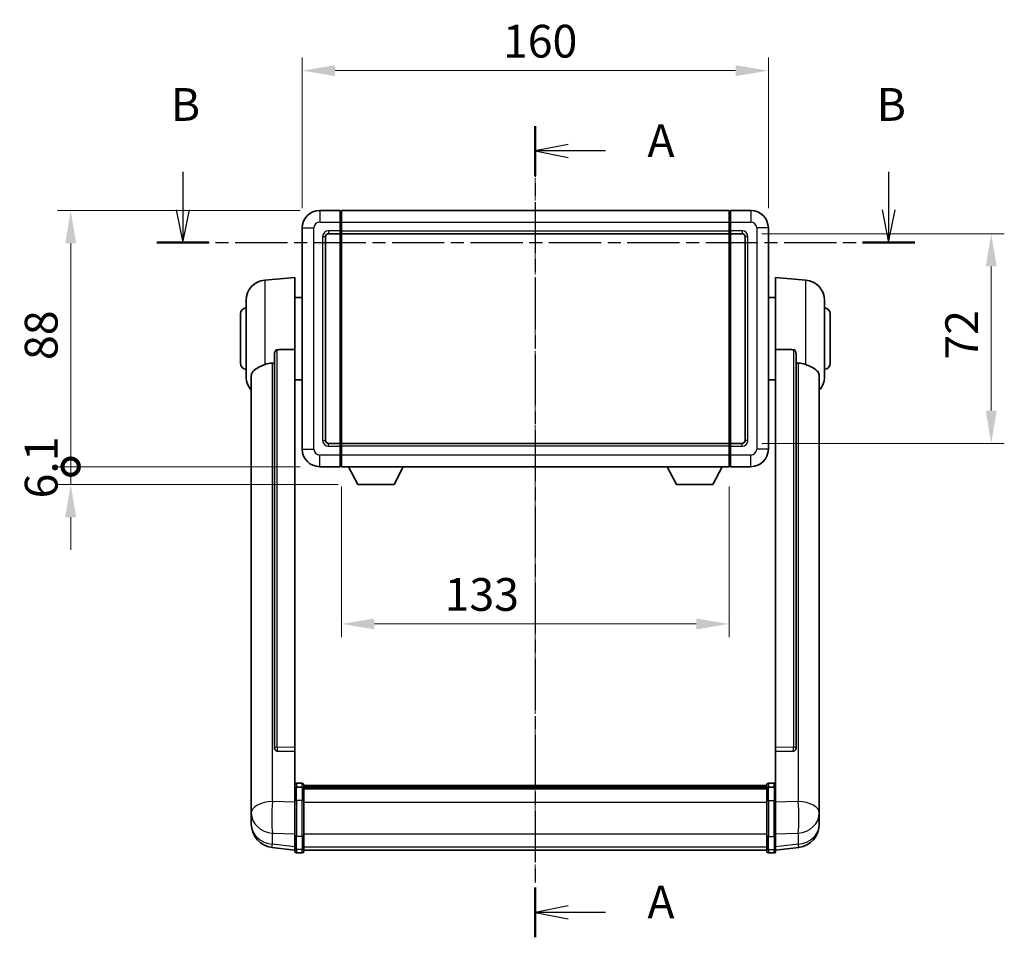
# Model space of a CAD drawing. Units: millimetres. Extents: x 0 to 8672, y 3 to 1689.
# Drawn here: x 2868 to 3206, y 440 to 755 of the extents above; entities that cross this region are included whole.
import ezdxf

# ---------------------------------------------------------------- set-up
doc = ezdxf.new("R2010")
doc.units = ezdxf.units.MM
doc.linetypes.add('CHAIN', pattern=[0.3543, 0.2362, -0.0295, 0.0591, -0.0295])
doc.layers.add('Centerline (ISO)', color=7, linetype='Continuous', lineweight=18, true_color=0x80ffff)
for name, color, linetype, lineweight in [('Dimension (ISO)', 7, 'Continuous', 18), ('Dimension (ISO) @ 1', 7, 'Continuous', 18), ('Section Line (ISO)', 7, 'CHAIN', 25), ('Visible (ISO)', 7, 'Continuous', 35), ('Visible Narrow (ISO)', 7, 'Continuous', 25)]:
    doc.layers.add(name, color=color, linetype=linetype, lineweight=lineweight)
doc.styles.add('Note Text (TK)', font='MS PGothic.ttf')
doc.dimstyles.new('Default - Method 1b (TK)', dxfattribs={"dimscale": 6, "dimtxt": 2.5, "dimasz": 2.5, "dimexe": 1, "dimexo": 1.5, "dimgap": 1, "dimtad": 1, "dimtoh": 1, "dimrnd": 1e-08, "dimdsep": 46, "dimtxsty": 'Note Text (TK)', "dimcen": 0.09, "dimdle": 5, "dimclrd": 100, "dimclre": 100, "dimclrt": 7, "dimadec": 1, "dimazin": 1, "dimtfac": 1, "dimtmove": 0, "dimatfit": 3, "dimfxl": 0, "dimtolj": 1, "dimlwd": -1, "dimlwe": -1, "dimarcsym": 0})

# ---------------------------------------------------------------- blocks, each defined once
blk = doc.blocks.new('2dTransSection0')
at = {"layer": 'Section Line (ISO)', "linetype": 'CHAIN', "ltscale": 16.399406}
blk.add_line((167.691, 167.097), (167.691, 105.184), dxfattribs=at)
at = {"layer": 'Section Line (ISO)', "linetype": 'Continuous', "lineweight": 50}
for p, q in [((167.691, 167.097), (167.691, 163.287)), ((167.691, 108.994), (167.691, 105.184))]:
    blk.add_line(p, q, dxfattribs=at)
at = {"layer": 'Section Line (ISO)', "linetype": 'Continuous'}
for p, q in [((170.191, 165.692), (167.691, 165.192)), ((170.191, 165.192), (167.691, 165.192)), ((167.691, 165.192), (170.191, 164.692)), ((173.041, 165.192), (170.191, 165.192)), ((170.191, 107.589), (167.691, 107.089)), ((170.191, 107.089), (167.691, 107.089)), ((167.691, 107.089), (170.191, 106.589)), ((173.041, 107.089), (170.191, 107.089))]:
    blk.add_line(p, q, dxfattribs=at)
at = {"layer": 'Section Line (ISO)', "char_height": 2.5, "attachment_point": 7, "style": 'Note Text (TK)'}
for insert in [(176.239, 163.949), (176.239, 105.846)]:
    blk.add_mtext('A', dxfattribs=dict(at, insert=insert))
blk = doc.blocks.new('2dTransSection1')
at = {"layer": 'Section Line (ISO)', "linetype": 'Continuous'}
for p, q in [((140.804, 163.593), (140.804, 160.711)), ((194.645, 163.593), (194.645, 160.711)), ((140.304, 160.711), (140.804, 158.211)), ((140.804, 160.711), (140.804, 158.211)), ((140.804, 158.211), (141.304, 160.711)), ((194.145, 160.711), (194.645, 158.211)), ((194.645, 160.711), (194.645, 158.211)), ((194.645, 158.211), (195.145, 160.711))]:
    blk.add_line(p, q, dxfattribs=at)
at = {"layer": 'Section Line (ISO)', "linetype": 'CHAIN', "ltscale": 16.885035}
blk.add_line((138.813, 158.211), (196.636, 158.211), dxfattribs=at)
at = {"layer": 'Section Line (ISO)', "linetype": 'Continuous', "lineweight": 50}
for p, q in [((138.813, 158.211), (142.795, 158.211)), ((192.654, 158.211), (196.636, 158.211))]:
    blk.add_line(p, q, dxfattribs=at)
at = {"layer": 'Section Line (ISO)', "char_height": 2.5, "attachment_point": 7, "style": 'Note Text (TK)'}
for insert in [(139.884, 166.711), (193.726, 166.711)]:
    blk.add_mtext('B', dxfattribs=dict(at, insert=insert))
blk = doc.blocks.new('*D57')
at = {"layer": 'Defpoints', "color": 0, "transparency": 16777216}
for p in [(3125.12, 737.73), (2965.12, 683.73), (3125.12, 683.73)]:
    blk.add_point(p, dxfattribs=at)
at = {"layer": 'Dimension (ISO)', "color": 100, "transparency": 16777216}
for p, q in [((2965.12, 690.48), (2965.12, 742.23)), ((3125.12, 690.48), (3125.12, 742.23)), ((2976.37, 737.73), (3113.87, 737.73))]:
    blk.add_line(p, q, dxfattribs=at)
for points in [[(2976.37, 739.6), (2976.37, 735.85), (2965.12, 737.73)], [(3113.87, 739.6), (3113.87, 735.85), (3125.12, 737.73)]]:
    blk.add_solid(points, dxfattribs=at)
at = {"layer": 'Dimension (ISO)', "color": 7, "transparency": 16777216, "insert": (3034, 747.85), "char_height": 11.25, "attachment_point": 4, "style": 'Note Text (TK)'}
blk.add_mtext('\\A1;160', dxfattribs=at)
blk = doc.blocks.new('*D58')
at = {"layer": 'Defpoints', "color": 0, "transparency": 16777216}
for p in [(3116.12, 681.73), (3116.12, 609.73), (3201.62, 609.73)]:
    blk.add_point(p, dxfattribs=at)
at = {"layer": 'Dimension (ISO)', "color": 100, "transparency": 16777216}
for p, q in [((3122.87, 681.73), (3206.12, 681.73)), ((3201.62, 670.48), (3201.62, 620.98)), ((3122.87, 609.73), (3206.12, 609.73))]:
    blk.add_line(p, q, dxfattribs=at)
for points in [[(3199.75, 670.48), (3203.5, 670.48), (3201.62, 681.73)], [(3199.75, 620.98), (3203.5, 620.98), (3201.62, 609.73)]]:
    blk.add_solid(points, dxfattribs=at)
at = {"layer": 'Dimension (ISO)', "color": 7, "transparency": 16777216, "insert": (3191.5, 638.5), "char_height": 11.25, "attachment_point": 4, "rotation": 90, "style": 'Note Text (TK)'}
blk.add_mtext('\\A1;72', dxfattribs=at)
blk = doc.blocks.new('*D59')
at = {"layer": 'Defpoints', "color": 0, "transparency": 16777216}
for p in [(2978.62, 601.73), (3111.62, 601.73), (2978.62, 547.73)]:
    blk.add_point(p, dxfattribs=at)
at = {"layer": 'Dimension (ISO)', "color": 100, "transparency": 16777216}
for p, q in [((2978.62, 594.98), (2978.62, 543.23)), ((3111.62, 594.98), (3111.62, 543.23)), ((3100.37, 547.73), (2989.87, 547.73))]:
    blk.add_line(p, q, dxfattribs=at)
for points in [[(2989.87, 549.6), (2989.87, 545.85), (2978.62, 547.73)], [(3100.37, 549.6), (3100.37, 545.85), (3111.62, 547.73)]]:
    blk.add_solid(points, dxfattribs=at)
at = {"layer": 'Dimension (ISO)', "color": 7, "transparency": 16777216, "insert": (3013.97, 557.85), "char_height": 11.25, "attachment_point": 4, "style": 'Note Text (TK)'}
blk.add_mtext('\\A1;133', dxfattribs=at)
blk = doc.blocks.new('_DotSmall')
at = {"color": 0, "linetype": 'ByBlock', "const_width": 0.5}
blk.add_lwpolyline([(-0.0625, 0, 1), (0.0625, 0, 1)], format="xyb", close=True, dxfattribs=at)
blk = doc.blocks.new('*D47')
at = {"layer": 'Defpoints', "color": 0, "transparency": 16777216}
for p in [(2885.62, 689.73), (2971.12, 689.73), (2971.12, 601.73)]:
    blk.add_point(p, dxfattribs=at)
at = {"layer": 'Dimension (ISO)', "color": 100, "transparency": 16777216}
for p, q in [((2964.37, 689.73), (2881.12, 689.73)), ((2885.62, 601.73), (2885.62, 678.48)), ((2964.37, 601.73), (2881.12, 601.73))]:
    blk.add_line(p, q, dxfattribs=at)
blk.add_solid([(2883.75, 678.48), (2887.5, 678.48), (2885.62, 689.73)], dxfattribs=at)
at = {"layer": 'Dimension (ISO)', "color": 100, "transparency": 16777216, "xscale": 11.25, "yscale": 11.25, "zscale": 11.25, "rotation": 270}
blk.add_blockref('_DotSmall', (2885.62, 601.73), dxfattribs=at)
at = {"layer": 'Dimension (ISO)', "color": 7, "transparency": 16777216, "insert": (2875.5, 638.36), "char_height": 11.25, "attachment_point": 4, "rotation": 90, "style": 'Note Text (TK)'}
blk.add_mtext('\\A1;88', dxfattribs=at)
blk = doc.blocks.new('*D48')
at = {"layer": 'Defpoints', "color": 0, "transparency": 16777216}
for p in [(2885.62, 601.73), (2971.12, 601.73), (2984.17, 595.63)]:
    blk.add_point(p, dxfattribs=at)
at = {"layer": 'Dimension (ISO)', "color": 100, "transparency": 16777216}
for p, q in [((2885.62, 601.73), (2885.62, 612.98)), ((2964.37, 601.73), (2881.12, 601.73)), ((2885.62, 595.63), (2885.62, 601.73)), ((2977.42, 595.63), (2881.12, 595.63)), ((2885.62, 584.38), (2885.62, 573.13))]:
    blk.add_line(p, q, dxfattribs=at)
blk.add_solid([(2883.75, 584.38), (2887.5, 584.38), (2885.62, 595.63)], dxfattribs=at)
at = {"layer": 'Dimension (ISO)', "color": 100, "transparency": 16777216, "xscale": 11.25, "yscale": 11.25, "zscale": 11.25, "rotation": 270}
blk.add_blockref('_DotSmall', (2885.62, 601.73), dxfattribs=at)
at = {"layer": 'Dimension (ISO)', "color": 7, "transparency": 16777216, "insert": (2875.5, 590.82), "char_height": 11.25, "attachment_point": 4, "rotation": 90, "style": 'Note Text (TK)'}
blk.add_mtext('\\A1;6.1', dxfattribs=at)

msp = doc.modelspace()

# ---------------------------------------------------------------- linework, layer by layer
at = {"layer": 'Centerline (ISO)', "linetype": 'CHAIN', "ltscale": 23.990969}
msp.add_line((3045.1211, 700.9774), (3045.1211, 458.8165), dxfattribs=at)
at = {"layer": 'Visible (ISO)'}
for p, q in [((2978.1211, 689.7274), (2971.1211, 689.7274)), ((2978.1211, 689.7274), (2978.1211, 685.7274)), ((2978.6211, 689.7274), (3111.6211, 689.7274)), ((2978.6211, 685.7274), (2978.6211, 689.7274)), ((3111.6211, 689.7274), (3111.6211, 685.7274)), ((3119.1211, 689.7274), (3112.1211, 689.7274)), ((3112.1211, 685.7274), (3112.1211, 689.7274)), ((2978.3711, 689.5274), (2978.1211, 689.5274)), ((3111.8711, 689.5274), (3112.1211, 689.5274)), ((2965.1211, 683.7274), (2965.1211, 607.7274)), ((2978.1211, 682.7274), (2978.1211, 685.7274)), ((2978.6211, 685.7274), (2978.6211, 682.7274)), ((3111.6211, 682.7274), (3111.6211, 685.7274)), ((3112.1211, 685.7274), (3112.1211, 682.7274)), ((3125.1211, 607.7274), (3125.1211, 683.7274)), ((2973.1211, 610.7274), (2973.1211, 680.7274)), ((2974.1211, 681.7274), (2978.1211, 681.7274)), ((2978.1211, 682.7274), (2978.1211, 681.7274)), ((2978.3711, 681.9274), (2978.1211, 681.9274)), ((2978.1211, 609.7274), (2978.1211, 681.7274)), ((2978.6211, 681.7274), (2978.6211, 682.7274)), ((2978.6211, 681.7274), (3111.6211, 681.7274)), ((2978.6211, 609.7274), (2978.6211, 681.7274)), ((3111.6211, 682.7274), (3111.6211, 681.7274)), ((3111.6211, 681.7274), (3111.6211, 609.7274)), ((3111.8711, 681.9274), (3112.1211, 681.9274)), ((3112.1211, 681.7274), (3112.1211, 682.7274)), ((3112.1211, 681.7274), (3112.1211, 609.7274)), ((3112.1211, 681.7274), (3116.1211, 681.7274)), ((3117.1211, 680.7274), (3117.1211, 610.7274)), ((2952.261, 665.821), (2962.6211, 666.7274)), ((2962.6211, 666.7274), (2962.6211, 641.9966)), ((3127.6211, 641.9966), (3127.6211, 666.7274)), ((3137.9812, 665.821), (3127.6211, 666.7274)), ((2962.6211, 659.8774), (2965.1211, 659.8774)), ((3127.6211, 659.8774), (3125.1211, 659.8774)), ((2945.8711, 632.6071), (2945.8711, 658.8476)), ((3144.3711, 658.8476), (3144.3711, 632.6071)), ((2943.8711, 637.2274), (2943.8711, 654.2274)), ((3146.3711, 654.2274), (3146.3711, 637.2274)), ((2955.6211, 640.5524), (2955.6211, 504.9588)), ((2962.6211, 505.2438), (2962.6211, 641.9966)), ((3127.6211, 641.9966), (3127.6211, 505.2438)), ((3134.6211, 504.9588), (3134.6211, 640.5524)), ((2947.6211, 632.651), (2947.6211, 487.6879)), ((3142.6211, 487.6879), (3142.6211, 632.651)), ((2962.6211, 631.5774), (2965.1211, 631.5774)), ((3127.6211, 631.5774), (3125.1211, 631.5774)), ((2978.1211, 609.7274), (2974.1211, 609.7274)), ((2978.1211, 609.7274), (2978.1211, 608.7274)), ((2978.3711, 609.5274), (2978.1211, 609.5274)), ((2978.1211, 605.7274), (2978.1211, 608.7274)), ((3111.6211, 609.7274), (2978.6211, 609.7274)), ((2978.6211, 608.7274), (2978.6211, 609.7274)), ((2978.6211, 608.7274), (2978.6211, 605.7274)), ((3111.6211, 609.7274), (3111.6211, 608.7274)), ((3111.6211, 605.7274), (3111.6211, 608.7274)), ((3111.8711, 609.5274), (3112.1211, 609.5274)), ((3112.1211, 608.7274), (3112.1211, 609.7274)), ((3116.1211, 609.7274), (3112.1211, 609.7274)), ((3112.1211, 608.7274), (3112.1211, 605.7274)), ((2978.1211, 605.7274), (2978.1211, 601.7274)), ((2978.6211, 601.7274), (2978.6211, 605.7274)), ((3111.6211, 605.7274), (3111.6211, 601.7274)), ((3112.1211, 601.7274), (3112.1211, 605.7274)), ((2971.1211, 601.7274), (2978.1211, 601.7274)), ((2978.3711, 601.9274), (2978.1211, 601.9274)), ((3111.6211, 601.7274), (2978.6211, 601.7274)), ((2984.1711, 595.6274), (2981.0327, 601.7274)), ((2996.6711, 595.6274), (2999.8095, 601.7274)), ((3093.5711, 595.6274), (3090.4327, 601.7274)), ((3106.0711, 595.6274), (3109.2095, 601.7274)), ((3111.8711, 601.9274), (3112.1211, 601.9274)), ((3112.1211, 601.7274), (3119.1211, 601.7274)), ((2984.1711, 595.6274), (2996.6711, 595.6274)), ((3093.5711, 595.6274), (3106.0711, 595.6274)), ((2955.6211, 504.9588), (2955.6211, 504.9048)), ((2956.5339, 504.082), (2962.6211, 503.887)), ((2962.6211, 505.2438), (2962.6211, 503.8969)), ((2962.6211, 503.887), (2962.6211, 503.8969)), ((2962.6211, 503.887), (2962.6211, 491.573)), ((3127.6211, 503.8969), (3127.6211, 505.2438)), ((3127.6211, 503.887), (3133.7083, 504.082)), ((3127.6211, 503.8969), (3127.6211, 503.887)), ((3127.6211, 491.573), (3127.6211, 503.887)), ((3134.6211, 504.9048), (3134.6211, 504.9588)), ((2962.6211, 491.297), (2962.6211, 491.573)), ((2962.6211, 491.297), (2962.6211, 486.8165)), ((2965.1211, 492.9891), (2963.1211, 492.9891)), ((2965.1211, 491.6953), (2963.1211, 491.6953)), ((2965.6211, 492.4891), (2965.6211, 491.297)), ((2965.6211, 492.2191), (3124.6211, 492.2191)), ((2965.6211, 491.9874), (3124.6211, 491.9874)), ((2965.6211, 491.9757), (3124.6211, 491.9757)), ((2965.6211, 491.7041), (3124.6211, 491.7041)), ((2965.6211, 486.8165), (2965.6211, 491.297)), ((2965.6211, 491.253), (3124.6211, 491.253)), ((2965.6211, 491.1105), (3124.6211, 491.1105)), ((3124.6211, 491.297), (3124.6211, 492.4891)), ((3124.6211, 491.297), (3124.6211, 486.8165)), ((3125.1211, 492.9891), (3127.1211, 492.9891)), ((3125.1211, 491.6953), (3127.1211, 491.6953)), ((3127.6211, 491.573), (3127.6211, 491.297)), ((3127.6211, 486.8165), (3127.6211, 491.297)), ((2947.6211, 484.5964), (2947.6211, 487.6879)), ((2962.6211, 475.2053), (2962.6211, 486.8165)), ((2965.6211, 486.8165), (2965.6211, 475.2053)), ((3124.6211, 475.2053), (3124.6211, 486.8165)), ((3127.6211, 486.8165), (3127.6211, 475.2053)), ((3142.6211, 487.6879), (3142.6211, 484.5964)), ((2947.6211, 484.5964), (2947.6211, 482.8019)), ((3142.6211, 482.8019), (3142.6211, 484.5964)), ((2947.6211, 482.8019), (2947.6211, 481.7658)), ((2947.6211, 479.9809), (2947.6211, 480.7394)), ((2947.6211, 479.9809), (2947.6211, 478.9449)), ((3142.6211, 481.7658), (3142.6211, 482.8019)), ((3142.6211, 480.7394), (3142.6211, 479.9809)), ((3142.6211, 478.9449), (3142.6211, 479.9809)), ((2962.6211, 475.2053), (2962.6211, 470.7053)), ((2965.6211, 470.7053), (2965.6211, 475.2053)), ((3124.6211, 475.2053), (3124.6211, 470.7053)), ((3127.6211, 470.7053), (3127.6211, 475.2053)), ((2962.6211, 470.0513), (2954.6718, 471.0014)), ((2962.6211, 469.5665), (2962.6211, 470.7053)), ((2965.6211, 470.7053), (2965.6211, 469.5665)), ((2965.6211, 470.0665), (3124.6211, 470.0665)), ((3124.6211, 469.5665), (3124.6211, 470.7053)), ((3127.6211, 470.0513), (3135.5704, 471.0014)), ((3127.6211, 470.7053), (3127.6211, 469.5665)), ((2965.1211, 469.0665), (2963.1211, 469.0665)), ((3125.1211, 469.0665), (3127.1211, 469.0665))]:
    msp.add_line(p, q, dxfattribs=at)
for centre, radius, start, end in [((2971.1211, 683.7274), 6, 90, 180), ((3119.1211, 683.7274), 6, 0, 90), ((2978.3711, 689.2774), 0.25, 0, 90), ((3111.8711, 689.2774), 0.25, 90, 180), ((2974.1211, 680.7274), 1, 90, 180), ((2978.3711, 682.1774), 0.25, 270, 0), ((3111.8711, 682.1774), 0.25, 180, 270), ((3116.1211, 680.7274), 1, 0, 90), ((2952.8711, 658.8476), 7, 95, 180), ((3137.3711, 658.8476), 7, 0, 85), ((2945.8711, 654.2274), 2, 90, 180), ((3144.3711, 654.2274), 2, 0, 90), ((2945.8711, 637.2274), 2, 180, 270), ((3144.3711, 637.2274), 2, 270, 0), ((2952.8711, 632.6071), 7, 180, 221.409622), ((3137.3711, 632.6071), 7, 318.590378, 0), ((2974.1211, 610.7274), 1, 180, 270), ((2978.3711, 609.2774), 0.25, 0, 90), ((3111.8711, 609.2774), 0.25, 90, 180), ((3116.1211, 610.7274), 1, 270, 0), ((2971.1211, 607.7274), 6, 180, 270), ((3119.1211, 607.7274), 6, 270, 0), ((2978.3711, 602.1774), 0.25, 270, 0), ((3111.8711, 602.1774), 0.25, 180, 270), ((2963.1211, 492.4891), 0.5, 90, 180), ((2965.1211, 492.4891), 0.5, 0, 90), ((3125.1211, 492.4891), 0.5, 90, 180), ((3127.1211, 492.4891), 0.5, 0, 90), ((2955.6211, 478.9449), 8, 180, 263.184806), ((3134.6211, 478.9449), 8, 276.815194, 0), ((2963.1211, 469.5665), 0.5, 180, 270), ((2965.1211, 469.5665), 0.5, 270, 0), ((3125.1211, 469.5665), 0.5, 180, 270), ((3127.1211, 469.5665), 0.5, 270, 0)]:
    msp.add_arc(centre, radius, start, end, dxfattribs=at)
for centre, major_axis, start_param, end_param in [((2956.6211, 504.9485), (-0.9893, -0.1693), 6.13710494, 7.6206348), ((3133.6211, 504.9485), (0.9893, -0.1693), 4.94573581, 6.42926568)]:
    msp.add_ellipse(centre, major_axis=major_axis, ratio=0.85958937, start_param=start_param, end_param=end_param, dxfattribs=at)
for points, knots in [([(2955.6211, 640.5524), (2955.6213, 640.7098), (2955.6406, 640.8759), (2955.7322, 641.2254), (2955.8133, 641.4061), (2955.9955, 641.6502), (2956.0892, 641.7432), (2956.2525, 641.8398), (2956.3107, 641.8652), (2956.4243, 641.8966), (2956.4792, 641.9044), (2956.5339, 641.9053)], [0.192845303, 0.192845303, 0.192845303, 0.192845303, 0.240507365, 0.240507365, 0.297130074, 0.297130074, 0.334079186, 0.334079186, 0.352553742, 0.352553742, 0.369009283, 0.369009283, 0.369009283, 0.369009283]), ([(3133.7083, 641.9053), (3133.763, 641.9044), (3133.8179, 641.8966), (3133.9315, 641.8652), (3133.9897, 641.8398), (3134.153, 641.7432), (3134.2467, 641.6502), (3134.4289, 641.4061), (3134.51, 641.2254), (3134.6016, 640.8759), (3134.6209, 640.7098), (3134.6211, 640.5524)], [0.3759847, 0.3759847, 0.3759847, 0.3759847, 0.392440242, 0.392440242, 0.410914798, 0.410914798, 0.44786391, 0.44786391, 0.504486619, 0.504486619, 0.552148681, 0.552148681, 0.552148681, 0.552148681]), ([(2947.6211, 632.651), (2947.6211, 632.8185), (2947.632, 632.9796), (2947.6883, 633.3745), (2947.7487, 633.5964), (2948.0051, 634.2109), (2948.2732, 634.5554), (2949.1236, 635.3069), (2949.7947, 635.6933), (2951.1351, 636.3243), (2951.6856, 636.5564), (2952.261, 636.7904)], [-5.27158626, -5.27158626, -5.27158626, -5.27158626, -5.18721863, -5.18721863, -5.05628435, -5.05628435, -4.79921142, -4.79921142, -4.44219969, -4.44219969, -4.22248819, -4.22248819, -4.22248819, -4.22248819]), ([(2952.261, 636.7904), (2952.2646, 636.7919), (2952.2682, 636.7933), (2953.1107, 637.1344), (2954.0307, 637.3194), (2954.9239, 637.3237)], [2.102258604, 2.102258604, 2.102258604, 2.102258604, 2.10340374, 2.10340374, 2.370180755, 2.370180755, 2.370180755, 2.370180755]), ([(3135.3183, 637.3237), (3136.2114, 637.3194), (3137.1315, 637.1344), (3137.974, 636.7933), (3137.9776, 636.7919), (3137.9812, 636.7904)], [2.57632281, 2.57632281, 2.57632281, 2.57632281, 2.843099825, 2.843099825, 2.844244962, 2.844244962, 2.844244962, 2.844244962]), ([(3137.9812, 636.7904), (3138.4958, 636.5811), (3138.9903, 636.3734), (3140.2027, 635.8157), (3140.847, 635.4695), (3141.8073, 634.736), (3142.1458, 634.3619), (3142.4603, 633.6977), (3142.5324, 633.4675), (3142.6059, 633.0373), (3142.6211, 632.8486), (3142.6211, 632.651)], [-8.358650844, -8.358650844, -8.358650844, -8.358650844, -8.190003506, -8.190003506, -7.917688575, -7.917688575, -7.676295197, -7.676295197, -7.560988477, -7.560988477, -7.477759094, -7.477759094, -7.477759094, -7.477759094]), ([(2962.6211, 491.297), (2962.6211, 491.2979), (2962.6211, 491.2987), (2962.6213, 491.3284), (2962.6255, 491.3572), (2962.6415, 491.4134), (2962.6532, 491.4408), (2962.6961, 491.5133), (2962.7347, 491.5554), (2962.8285, 491.624), (2962.882, 491.6506), (2962.9982, 491.6862), (2963.0592, 491.6953), (2963.1211, 491.6953)], [-0.0003347789, -0.0003347789, -0.0003347789, -0.0003347789, 0, 0, 0.011463002, 0.011463002, 0.0228675214, 0.0228675214, 0.0430502261, 0.0430502261, 0.0621538264, 0.0621538264, 0.0807455701, 0.0807455701, 0.0807455701, 0.0807455701]), ([(2965.6211, 491.297), (2965.6211, 491.2979), (2965.6211, 491.2987), (2965.6209, 491.3284), (2965.6167, 491.3572), (2965.6007, 491.4134), (2965.5889, 491.4408), (2965.5461, 491.5133), (2965.5075, 491.5554), (2965.4136, 491.624), (2965.3602, 491.6506), (2965.244, 491.6862), (2965.1829, 491.6953), (2965.1211, 491.6953)], [-0.0809227639, -0.0809227639, -0.0809227639, -0.0809227639, -0.0805886357, -0.0805886357, -0.0691479127, -0.0691479127, -0.0577655589, -0.0577655589, -0.0376220805, -0.0376220805, -0.0185556094, -0.0185556094, 0, 0, 0, 0]), ([(3125.1211, 491.6953), (3125.0592, 491.6953), (3124.9982, 491.6862), (3124.882, 491.6506), (3124.8285, 491.624), (3124.7347, 491.5554), (3124.6961, 491.5133), (3124.6532, 491.4408), (3124.6415, 491.4134), (3124.6255, 491.3572), (3124.6213, 491.3284), (3124.6211, 491.2987), (3124.6211, 491.2979), (3124.6211, 491.297)], [-0.0807455701, -0.0807455701, -0.0807455701, -0.0807455701, -0.0621538264, -0.0621538264, -0.0430502261, -0.0430502261, -0.0228675214, -0.0228675214, -0.011463002, -0.011463002, 0, 0, 0.0003347789, 0.0003347789, 0.0003347789, 0.0003347789]), ([(3127.6211, 491.297), (3127.6211, 491.2979), (3127.6211, 491.2987), (3127.6209, 491.3284), (3127.6167, 491.3572), (3127.6007, 491.4134), (3127.5889, 491.4408), (3127.5461, 491.5133), (3127.5075, 491.5554), (3127.4136, 491.624), (3127.3602, 491.6506), (3127.244, 491.6862), (3127.1829, 491.6953), (3127.1211, 491.6953)], [-0.0809227639, -0.0809227639, -0.0809227639, -0.0809227639, -0.0805886357, -0.0805886357, -0.0691479127, -0.0691479127, -0.0577655589, -0.0577655589, -0.0376220805, -0.0376220805, -0.0185556094, -0.0185556094, 0, 0, 0, 0]), ([(2947.6211, 487.6879), (2947.6211, 487.6337), (2947.6214, 487.5768), (2947.6245, 487.184), (2947.6308, 486.7692), (2947.6308, 485.9081), (2947.6245, 485.4006), (2947.6214, 484.7839), (2947.6211, 484.6902), (2947.6211, 484.5964)], [4.535339596, 4.535339596, 4.535339596, 4.535339596, 4.561894963, 4.561894963, 4.711051305, 4.711051305, 4.860207647, 4.860207647, 4.886763014, 4.886763014, 4.886763014, 4.886763014]), ([(3142.6211, 484.5964), (3142.6211, 484.6902), (3142.6208, 484.7839), (3142.6177, 485.4006), (3142.6114, 485.9081), (3142.6114, 486.7692), (3142.6177, 487.184), (3142.6208, 487.5768), (3142.6211, 487.6337), (3142.6211, 487.6879)], [4.535339596, 4.535339596, 4.535339596, 4.535339596, 4.561894963, 4.561894963, 4.711051305, 4.711051305, 4.860207647, 4.860207647, 4.886763014, 4.886763014, 4.886763014, 4.886763014]), ([(2947.6211, 481.7658), (2947.6211, 481.6888), (2947.6214, 481.6135), (2947.6245, 481.1281), (2947.6308, 480.7816), (2947.6308, 480.2844), (2947.6245, 480.0985), (2947.6214, 480.001), (2947.6211, 479.9894), (2947.6211, 479.9809)], [4.535339596, 4.535339596, 4.535339596, 4.535339596, 4.561894963, 4.561894963, 4.711051305, 4.711051305, 4.860207647, 4.860207647, 4.886763014, 4.886763014, 4.886763014, 4.886763014]), ([(2947.6211, 480.7394), (2947.6211, 480.7936), (2947.6214, 480.8505), (2947.6226, 481.0036), (2947.6236, 481.1038), (2947.6247, 481.2089)], [4.5353395957, 4.5353395957, 4.5353395957, 4.5353395957, 4.5618949629, 4.5618949629, 4.6038245845, 4.6038245845, 4.6038245845, 4.6038245845]), ([(3142.6211, 479.9809), (3142.6211, 479.9894), (3142.6208, 480.001), (3142.6177, 480.0985), (3142.6114, 480.2844), (3142.6114, 480.7816), (3142.6177, 481.1281), (3142.6208, 481.6135), (3142.6211, 481.6888), (3142.6211, 481.7658)], [4.535339596, 4.535339596, 4.535339596, 4.535339596, 4.561894963, 4.561894963, 4.711051305, 4.711051305, 4.860207647, 4.860207647, 4.886763014, 4.886763014, 4.886763014, 4.886763014]), ([(3142.6175, 481.2089), (3142.6186, 481.1038), (3142.6196, 481.0036), (3142.6208, 480.8505), (3142.6211, 480.7936), (3142.6211, 480.7394)], [4.818278025, 4.818278025, 4.818278025, 4.818278025, 4.8602076466, 4.8602076466, 4.8867630138, 4.8867630138, 4.8867630138, 4.8867630138])]:
    msp.add_open_spline(points, degree=3, knots=knots, dxfattribs=at)
for points in [[(2962.6211, 641.9966), (2959.5554, 641.95), (2956.5339, 641.9053)], [(3133.7083, 641.9053), (3130.6867, 641.95), (3127.6211, 641.9966)], [(2954.9239, 637.3237), (2955.2721, 637.3253), (2955.6211, 637.327)], [(3134.6211, 637.327), (3134.97, 637.3253), (3135.3183, 637.3237)]]:
    msp.add_open_spline(points, degree=2, dxfattribs=at)
at = {"layer": 'Visible Narrow (ISO)'}
for p, q in [((2971.1211, 689.7274), (2971.1211, 685.7274)), ((3119.1211, 689.7274), (3119.1211, 685.7274)), ((2978.3711, 685.7274), (2978.3711, 689.5274)), ((3111.8711, 689.5274), (3111.8711, 685.7274)), ((2965.1211, 683.7274), (2969.1211, 683.7274)), ((2969.1211, 607.7274), (2969.1211, 683.7274)), ((2971.1211, 685.7274), (2978.1211, 685.7274)), ((2978.3711, 685.7274), (2978.1211, 685.7274)), ((2978.6211, 685.7274), (2978.3711, 685.7274)), ((2978.3711, 685.7274), (2978.3711, 682.7274)), ((2978.6211, 685.7274), (3111.6211, 685.7274)), ((3111.6211, 685.7274), (3111.8711, 685.7274)), ((3111.8711, 682.7274), (3111.8711, 685.7274)), ((3111.8711, 685.7274), (3112.1211, 685.7274)), ((3112.1211, 685.7274), (3119.1211, 685.7274)), ((3121.1211, 683.7274), (3121.1211, 607.7274)), ((3125.1211, 683.7274), (3121.1211, 683.7274)), ((2972.1211, 680.7274), (2972.1211, 610.7274)), ((2972.1211, 680.7274), (2973.1211, 680.7274)), ((2978.1211, 682.7274), (2974.1211, 682.7274)), ((2974.1211, 682.7274), (2974.1211, 681.7274)), ((2978.3711, 682.7274), (2978.1211, 682.7274)), ((2978.6211, 682.7274), (2978.3711, 682.7274)), ((2978.3711, 681.9274), (2978.3711, 682.7274)), ((2978.3711, 681.9274), (2978.3711, 609.5274)), ((2978.6211, 682.7274), (3111.6211, 682.7274)), ((3111.6211, 682.7274), (3111.8711, 682.7274)), ((3111.8711, 682.7274), (3111.8711, 681.9274)), ((3111.8711, 682.7274), (3112.1211, 682.7274)), ((3111.8711, 609.5274), (3111.8711, 681.9274)), ((3116.1211, 682.7274), (3112.1211, 682.7274)), ((3116.1211, 682.7274), (3116.1211, 681.7274)), ((3118.1211, 680.7274), (3117.1211, 680.7274)), ((3118.1211, 610.7274), (3118.1211, 680.7274)), ((2952.261, 665.821), (2952.261, 636.7904)), ((3137.9812, 636.7904), (3137.9812, 665.821)), ((2956.5339, 505.443), (2956.5339, 641.9053)), ((3133.7083, 641.9053), (3133.7083, 505.443)), ((2954.9239, 486.7867), (2954.9239, 637.3237)), ((3135.3183, 637.3237), (3135.3183, 486.7867)), ((2972.1211, 610.7274), (2973.1211, 610.7274)), ((2974.1211, 608.7274), (2974.1211, 609.7274)), ((2974.1211, 608.7274), (2978.1211, 608.7274)), ((2978.3711, 608.7274), (2978.1211, 608.7274)), ((2978.3711, 608.7274), (2978.3711, 609.5274)), ((2978.6211, 608.7274), (2978.3711, 608.7274)), ((2978.3711, 608.7274), (2978.3711, 605.7274)), ((3111.6211, 608.7274), (2978.6211, 608.7274)), ((3111.6211, 608.7274), (3111.8711, 608.7274)), ((3111.8711, 609.5274), (3111.8711, 608.7274)), ((3111.8711, 605.7274), (3111.8711, 608.7274)), ((3111.8711, 608.7274), (3112.1211, 608.7274)), ((3112.1211, 608.7274), (3116.1211, 608.7274)), ((3116.1211, 608.7274), (3116.1211, 609.7274)), ((3118.1211, 610.7274), (3117.1211, 610.7274)), ((2965.1211, 607.7274), (2969.1211, 607.7274)), ((2978.1211, 605.7274), (2971.1211, 605.7274)), ((2971.1211, 601.7274), (2971.1211, 605.7274)), ((2978.3711, 605.7274), (2978.1211, 605.7274)), ((2978.6211, 605.7274), (2978.3711, 605.7274)), ((2978.3711, 601.9274), (2978.3711, 605.7274)), ((3111.6211, 605.7274), (2978.6211, 605.7274)), ((3111.6211, 605.7274), (3111.8711, 605.7274)), ((3111.8711, 605.7274), (3111.8711, 601.9274)), ((3111.8711, 605.7274), (3112.1211, 605.7274)), ((3119.1211, 605.7274), (3112.1211, 605.7274)), ((3119.1211, 601.7274), (3119.1211, 605.7274)), ((3125.1211, 607.7274), (3121.1211, 607.7274)), ((2962.6211, 505.2438), (2956.5339, 505.443)), ((2956.5339, 504.0961), (2962.6211, 503.8969)), ((2956.5339, 504.082), (2956.5339, 504.0961)), ((3133.7083, 505.443), (3127.6211, 505.2438)), ((3127.6211, 503.8969), (3133.7083, 504.0961)), ((3133.7083, 504.0961), (3133.7083, 504.082)), ((2963.1211, 492.9891), (2963.1211, 491.6953)), ((2963.1211, 487.0665), (2963.1211, 491.6953)), ((2965.1211, 491.6953), (2965.1211, 492.9891)), ((2965.1211, 491.6953), (2965.1211, 487.0665)), ((3125.1211, 492.9891), (3125.1211, 491.6953)), ((3125.1211, 487.0665), (3125.1211, 491.6953)), ((3127.1211, 491.6953), (3127.1211, 492.9891)), ((3127.1211, 491.6953), (3127.1211, 487.0665)), ((2962.6211, 486.5402), (2954.9239, 486.7867)), ((2963.1211, 487.0665), (2963.1211, 474.7723)), ((2965.1211, 487.0665), (2963.1211, 487.0665)), ((2965.1211, 474.7723), (2965.1211, 487.0665)), ((3125.1211, 487.0665), (3125.1211, 474.7723)), ((3125.1211, 487.0665), (3127.1211, 487.0665)), ((3127.1211, 474.7723), (3127.1211, 487.0665)), ((3135.3183, 486.7867), (3127.6211, 486.5402)), ((2965.6211, 486.5665), (3124.6211, 486.5665)), ((2954.9239, 472.043), (2954.9239, 475.9)), ((2954.9239, 475.9), (2962.6211, 475.6536)), ((2963.1211, 470.2723), (2963.1211, 474.7723)), ((2965.1211, 474.7723), (2963.1211, 474.7723)), ((2965.1211, 474.7723), (2965.1211, 470.2723)), ((2965.6211, 475.6383), (3124.6211, 475.6383)), ((3125.1211, 470.2723), (3125.1211, 474.7723)), ((3125.1211, 474.7723), (3127.1211, 474.7723)), ((3127.1211, 474.7723), (3127.1211, 470.2723)), ((3127.6211, 475.6536), (3135.3183, 475.9)), ((3135.3183, 475.9), (3135.3183, 472.043)), ((2962.6211, 471.1231), (2954.9239, 472.043)), ((2963.1211, 470.2723), (2963.1211, 469.0665)), ((2965.1211, 470.2723), (2963.1211, 470.2723)), ((2965.1211, 469.0665), (2965.1211, 470.2723)), ((2965.6211, 471.1383), (3124.6211, 471.1383)), ((3125.1211, 470.2723), (3125.1211, 469.0665)), ((3125.1211, 470.2723), (3127.1211, 470.2723)), ((3127.1211, 469.0665), (3127.1211, 470.2723)), ((3135.3183, 472.043), (3127.6211, 471.1231))]:
    msp.add_line(p, q, dxfattribs=at)
for centre, start, end in [((2971.1211, 683.7274), 90, 180), ((3119.1211, 683.7274), 0, 90), ((2974.1211, 680.7274), 90, 180), ((3116.1211, 680.7274), 0, 90), ((2974.1211, 610.7274), 180, 270), ((3116.1211, 610.7274), 270, 0), ((2971.1211, 607.7274), 180, 270), ((3119.1211, 607.7274), 270, 0)]:
    msp.add_arc(centre, 2, start, end, dxfattribs=at)
for centre, major_axis, ratio, start_param, end_param in [((2956.6211, 504.9588), (-1, 0), 0.48600985, 4.79965544, 6.28318531), ((2956.6211, 504.9588), (-1, 0), 0.8660254, 0, 1.48352986), ((2956.6211, 504.9588), (0.0327, 0.9995), 0.1174218, 1.06894299, 2.61618337), ((3133.6211, 504.9588), (1, 0), 0.48600985, 0, 1.48352986), ((3133.6211, 504.9588), (0.0327, -0.9995), 0.1174218, 0.52540928, 2.07264966), ((3133.6211, 504.9588), (1, 0), 0.8660254, 4.79965544, 6.28318531), ((2955.6211, 482.8019), (-8, 0), 0.5, 4.79965544, 6.28318531), ((2955.6211, 482.8019), (0.2561, 7.9959), 0.11860733, 1.05290097, 2.6161011), ((2963.1211, 486.8165), (-0.5, 0), 0.5, 4.71238898, 6.28318531), ((2965.1211, 486.8165), (0.5, 0), 0.5, 0, 1.57079633), ((3125.1211, 486.8165), (-0.5, 0), 0.5, 4.71238898, 6.28318531), ((3127.1211, 486.8165), (0.5, 0), 0.5, 0, 1.57079633), ((3134.6211, 482.8019), (8, 0), 0.5, 0, 1.48352986), ((3134.6211, 482.8019), (0.2561, -7.9959), 0.11860733, 0.52549155, 2.08869168), ((2955.6211, 482.8019), (-8, 0), 0.8660254, 0, 1.48352986), ((3134.6211, 482.8019), (8, 0), 0.8660254, 4.79965544, 6.28318531), ((2955.6211, 478.9449), (-8, 0), 0.8660254, 0, 1.48352986), ((3134.6211, 478.9449), (8, 0), 0.8660254, 4.79965544, 6.28318531), ((2963.1211, 475.2053), (-0.5, 0), 0.8660254, 0, 1.57079633), ((2965.1211, 475.2053), (0.5, 0), 0.8660254, 4.71238898, 6.28318531), ((3125.1211, 475.2053), (-0.5, 0), 0.8660254, 0, 1.57079633), ((3127.1211, 475.2053), (0.5, 0), 0.8660254, 4.71238898, 6.28318531), ((2955.6211, 478.9449), (-0.9493, -7.9435), 0.03178074, 0, 0.52169351), ((2963.1211, 470.7053), (-0.5, 0), 0.8660254, 0, 1.57079633), ((2965.1211, 470.7053), (0.5, 0), 0.8660254, 4.71238898, 6.28318531), ((3125.1211, 470.7053), (-0.5, 0), 0.8660254, 0, 1.57079633), ((3127.1211, 470.7053), (0.5, 0), 0.8660254, 4.71238898, 6.28318531), ((3134.6211, 478.9449), (0.9493, -7.9435), 0.03178074, 5.7614918, 6.28318531)]:
    msp.add_ellipse(centre, major_axis=major_axis, ratio=ratio, start_param=start_param, end_param=end_param, dxfattribs=at)

# ---------------------------------------------------------------- block references
at = {"layer": 'Section Line (ISO)', "xscale": 4.5, "yscale": 4.5, "zscale": 4.5}
for name in ['2dTransSection1', '2dTransSection0']:
    msp.add_blockref(name, (2290.5136, -33.2208), dxfattribs=at)

# ---------------------------------------------------------------- dimensions: what is measured, and where the dimension line sits
at = {"layer": 'Dimension (ISO) @ 1', "color": 100, "true_color": 0x00ff3f}
for base, p1, p2, angle, override, picture, middle in [((3125.1211, 737.7274), (2965.1211, 683.7274), (3125.1211, 683.7274), 180, {"dimscale": 1, "dimtxt": 11.25, "dimasz": 11.25, "dimexe": 4.5, "dimexo": 6.75, "dimgap": 4.5, "dimtoh": 0, "dimdec": 2, "dimcen": 0.405, "dimtol": 0, "dimlim": 0, "dimtp": 0, "dimtm": 0, "dimtdec": 2, "dimtix": 0, "dimtofl": 0, "dimtmove": 0, "dimatfit": 1}, '*D57', (3045.1211, 737.7274)), ((2885.6211, 689.7274), (2971.1211, 601.7274), (2971.1211, 689.7274), 90, {"dimscale": 1, "dimtxt": 11.25, "dimasz": 11.25, "dimexe": 4.5, "dimexo": 6.75, "dimgap": 4.5, "dimtoh": 0, "dimdec": 2, "dimblk1": 'DotSmall', "dimsah": 1, "dimcen": 0.405, "dimdle": 0, "dimtol": 0, "dimlim": 0, "dimtp": 0, "dimtm": 0, "dimtdec": 2, "dimtix": 0, "dimtofl": 0, "dimtmove": 0, "dimatfit": 1}, '*D47', (2885.6211, 645.7724)), ((3201.6211, 609.7274), (3116.1211, 681.7274), (3116.1211, 609.7274), 270, {"dimscale": 1, "dimtxt": 11.25, "dimasz": 11.25, "dimexe": 4.5, "dimexo": 6.75, "dimgap": 4.5, "dimtoh": 0, "dimdec": 2, "dimcen": 0.405, "dimtol": 0, "dimlim": 0, "dimtp": 0, "dimtm": 0, "dimtdec": 2, "dimtix": 0, "dimtofl": 0, "dimtmove": 0, "dimatfit": 1}, '*D58', (3201.6211, 645.7274)), ((2885.6211, 601.7274), (2984.1711, 595.6274), (2971.1211, 601.7274), 90, {"dimscale": 1, "dimtxt": 11.25, "dimasz": 11.25, "dimexe": 4.5, "dimexo": 6.75, "dimgap": 4.5, "dimtoh": 0, "dimdec": 2, "dimblk2": 'DotSmall', "dimsah": 1, "dimcen": 0.405, "dimdle": 0, "dimtol": 0, "dimlim": 0, "dimtp": 0, "dimtm": 0, "dimtdec": 2, "dimtix": 0, "dimtofl": 1, "dimtmove": 0, "dimatfit": 1}, '*D48', (2885.6211, 598.6774)), ((2978.6211, 547.7274), (3111.6211, 601.7274), (2978.6211, 601.7274), 180, {"dimscale": 1, "dimtxt": 11.25, "dimasz": 11.25, "dimexe": 4.5, "dimexo": 6.75, "dimgap": 4.5, "dimtoh": 0, "dimdec": 2, "dimcen": 0.405, "dimtol": 0, "dimlim": 0, "dimtp": 0, "dimtm": 0, "dimtdec": 2, "dimtix": 0, "dimtofl": 0, "dimtmove": 0, "dimatfit": 1}, '*D59', (3024.9682, 547.7274))]:
    dim = msp.add_linear_dim(base=base, p1=p1, p2=p2, angle=angle, dimstyle='Default - Method 1b (TK)', override=override, dxfattribs=at)
    dim.commit()
    dim.dimension.update_dxf_attribs({"geometry": picture, "text_midpoint": middle, "dimtype": 128})

doc.saveas('drawing.dxf')
